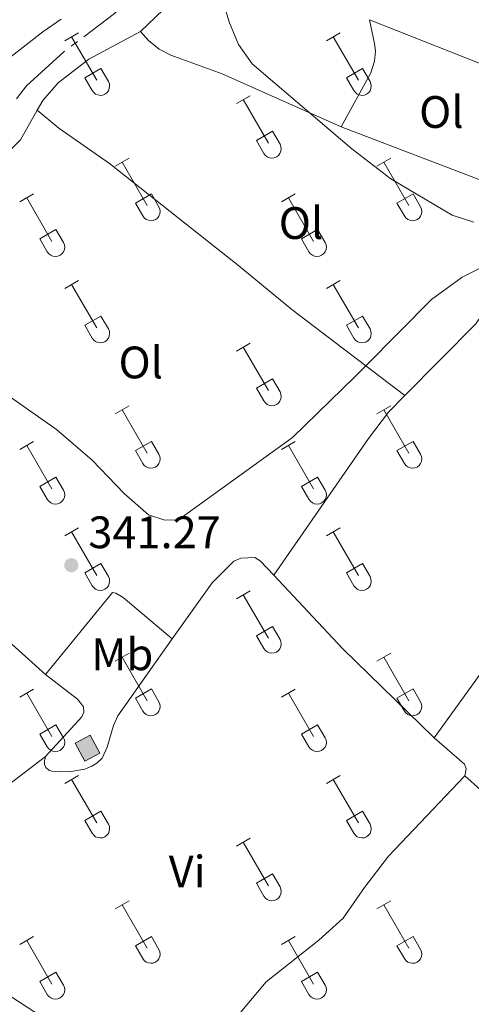
# Model space of a CAD drawing. Units: metres. Extents: x 611393 to 615895, y 648161 to 651202.
# Drawn here: x 614337 to 614437, y 649690 to 649907 of the extents above; entities that cross this region are included whole.
import ezdxf
from ezdxf.enums import TextEntityAlignment as Align

# ---------------------------------------------------------------- set-up
doc = ezdxf.new("R2010")
doc.units = ezdxf.units.M
doc.header["$MEASUREMENT"] = 0
doc.linetypes.add('DGN Style 3', pattern=[59.96265800000001, 42.83047000000001, -17.132188])
for name, color, linetype, lineweight in [('Carátula', 7, 'Continuous', 5), ('Edificios construcciones cerramientos', 7, 'Continuous', 5), ('Elementos auxiliares', 7, 'Continuous', 5), ('Entidades rústicas y varios', 7, 'Continuous', 5), ('Hidrografía', 7, 'Continuous', 5), ('Relieve y altimetría', 7, 'Continuous', 5), ('Rellenos', 7, 'Continuous', 5), ('Textos de rotulación', 7, 'Continuous', 5), ('Viales y ferrocarril', 7, 'Continuous', 5)]:
    doc.layers.add(name, color=color, linetype=linetype, lineweight=lineweight)
doc.styles.add('Style-arial', font='arial.shx', dxfattribs={"bigfont": 'arialbig.shx'})
doc.styles.add('Style-Arial Narrow', font='txt')

# ---------------------------------------------------------------- blocks, each defined once
blk = doc.blocks.new('5PATER_94')
at = {"layer": 'Relieve y altimetría', "linetype": 'Continuous', "lineweight": 0}
h = blk.add_hatch(color=250, dxfattribs=at)
edge = h.paths.add_edge_path(flags=16)
edge.add_ellipse((1.001171767711639e-08, 1.001171767711639e-08), major_axis=(-1.095731443231309, -1.11071070076283), ratio=0.9994222409660317, start_angle=0, end_angle=360)

msp = doc.modelspace()

# ---------------------------------------------------------------- hatches: boundary and pattern name
at = {"layer": 'Rellenos', "linetype": 'Continuous', "lineweight": 5}
msp.add_hatch(color=33, dxfattribs=at).paths.add_polyline_path([(614351.47, 649743.675), (614349.3330000001, 649747.6429999999), (614352.656, 649749.432), (614354.7930000001, 649745.4639999999)])

# ---------------------------------------------------------------- linework, layer by layer
at = {"layer": 'Carátula', "color": 7, "linetype": 'Continuous', "lineweight": 0}
msp.add_3dface([(611440.6390000001, 648160.5279999999), (615895.0600000002, 648232.0660000001), (615847.3670000001, 651201.6939999999), (611392.9469999999, 651130.1560000001)], dxfattribs=at)
at = {"layer": 'Edificios construcciones cerramientos', "color": 1, "linetype": 'Continuous', "lineweight": 0, "extrusion": (-0.1040586490573609, -0.04276961275611783, 0.9936511247822591), "elevation": -91375.82088380239, "flags": 128}
msp.add_lwpolyline([(-367412.6915869392, 810094.4783229701), (-367417.1740725475, 810094.007234047), (-367417.5654985558, 810097.7848339039), (-367413.0830129478, 810098.255922827), (-367412.6915869392, 810094.4783229701)], dxfattribs=at)
at = {"layer": 'Edificios construcciones cerramientos', "color": 1, "linetype": 'Continuous', "lineweight": 0}
msp.add_3dface([(614351.47, 649743.675, 344.234), (614354.7930000002, 649745.4639999999, 344.659), (614352.6560000001, 649749.432, 344.606), (614349.3330000001, 649747.6429999999, 344.181)], dxfattribs=at)
at = {"layer": 'Elementos auxiliares', "color": 250, "linetype": 'Continuous', "lineweight": 0}
msp.add_3dface([(612293.0700000002, 648568.3100000002), (612256.44, 650881.4199999999), (615707.3200000002, 650936.8600000001), (615745.0900000001, 648623.75)], dxfattribs=at)
at = {"layer": 'Entidades rústicas y varios', "color": 32, "linetype": 'Continuous', "lineweight": 0}
for p, q in [((614347.0260000001, 649902.4140000001), (614350.071, 649904.169)), ((614348.551, 649903.2890000001), (614354.0760000001, 649893.719)), ((614404.649, 649902.4140000001), (614407.6939999999, 649904.169)), ((614406.1740000001, 649903.2890000001), (614411.699, 649893.719)), ((614351.456, 649894.274), (614354.996, 649896.314)), ((614354.996, 649896.314), (614356.646, 649893.4639999999)), ((614409.0789999999, 649894.274), (614412.619, 649896.314)), ((614412.619, 649896.314), (614414.2690000001, 649893.4639999999)), ((614351.456, 649894.274), (614353.091, 649891.4439999999)), ((614409.0789999999, 649894.274), (614410.7139999999, 649891.4439999999)), ((614384.8260000001, 649888.5689999999), (614387.8659999999, 649890.324)), ((614386.3459999999, 649889.4439999999), (614391.871, 649879.8740000001)), ((614389.2560000002, 649880.429), (614392.7910000001, 649882.469)), ((614392.7910000001, 649882.469), (614394.4410000001, 649879.619)), ((614389.2560000002, 649880.429), (614390.8859999999, 649877.5989999999)), ((614358.1510000001, 649874.797), (614361.196, 649876.5519999999)), ((614415.774, 649874.797), (614418.8189999999, 649876.5519999999)), ((614359.676, 649875.672), (614365.2010000001, 649866.1020000001)), ((614417.2990000001, 649875.672), (614422.824, 649866.1020000001)), ((614337.1329999999, 649866.8970000001), (614340.173, 649868.6570000001)), ((614338.6529999999, 649867.777), (614344.1780000001, 649858.2020000002)), ((614362.581, 649866.6570000001), (614366.121, 649868.6969999999)), ((614366.121, 649868.6969999999), (614367.771, 649865.8470000002)), ((614394.7560000002, 649866.8970000001), (614397.7960000001, 649868.6570000001)), ((614396.2760000001, 649867.777), (614401.801, 649858.2020000002)), ((614420.2039999999, 649866.6570000001), (614423.744, 649868.6969999999)), ((614423.744, 649868.6969999999), (614425.3940000001, 649865.8470000002)), ((614362.581, 649866.6570000001), (614364.216, 649863.8270000002)), ((614420.2039999999, 649866.6570000001), (614421.8389999999, 649863.8270000002)), ((614341.5630000001, 649858.7620000001), (614345.1030000001, 649860.8019999999)), ((614345.1030000001, 649860.8019999999), (614346.7479999999, 649857.9469999999)), ((614399.186, 649858.7620000001), (614402.726, 649860.8019999999)), ((614402.726, 649860.8019999999), (614404.371, 649857.9469999999)), ((614341.5630000001, 649858.7620000001), (614343.1930000001, 649855.932)), ((614399.186, 649858.7620000001), (614400.8160000001, 649855.932)), ((614347.0260000001, 649847.8670000001), (614350.071, 649849.622)), ((614348.551, 649848.7420000001), (614354.0760000001, 649839.172)), ((614404.649, 649847.8670000001), (614407.6939999999, 649849.622)), ((614406.1740000001, 649848.7420000001), (614411.699, 649839.172)), ((614351.456, 649839.7270000001), (614354.996, 649841.767)), ((614354.996, 649841.767), (614356.646, 649838.9169999999)), ((614409.0789999999, 649839.7270000001), (614412.619, 649841.767)), ((614412.619, 649841.767), (614414.2690000001, 649838.9169999999)), ((614351.456, 649839.7270000001), (614353.091, 649836.8970000001)), ((614409.0789999999, 649839.7270000001), (614410.7139999999, 649836.8970000001)), ((614384.8260000001, 649834.0220000001), (614387.8659999999, 649835.777)), ((614386.3459999999, 649834.8970000001), (614391.871, 649825.3270000002)), ((614389.2560000002, 649825.882), (614392.7910000001, 649827.922)), ((614392.7910000001, 649827.922), (614394.4410000001, 649825.0719999999)), ((614389.2560000002, 649825.882), (614390.8859999999, 649823.0519999999)), ((614358.1510000001, 649820.25), (614361.196, 649822.0050000001)), ((614359.676, 649821.125), (614365.2010000001, 649811.5549999999)), ((614415.774, 649820.25), (614418.8189999999, 649822.0050000001)), ((614417.2990000001, 649821.125), (614422.824, 649811.5549999999)), ((614337.1329999999, 649812.3500000001), (614340.173, 649814.1100000001)), ((614362.581, 649812.1100000001), (614366.121, 649814.1499999999)), ((614366.121, 649814.1499999999), (614367.771, 649811.3)), ((614394.7560000002, 649812.3500000001), (614397.7960000001, 649814.1100000001)), ((614420.2039999999, 649812.1100000001), (614423.744, 649814.1499999999)), ((614423.744, 649814.1499999999), (614425.3940000001, 649811.3)), ((614338.6529999999, 649813.23), (614344.1780000001, 649803.655)), ((614362.581, 649812.1100000001), (614364.216, 649809.28)), ((614396.2760000001, 649813.23), (614401.801, 649803.655)), ((614420.2039999999, 649812.1100000001), (614421.8389999999, 649809.28)), ((614341.5630000001, 649804.2150000001), (614345.1030000001, 649806.2550000001)), ((614345.1030000001, 649806.2550000001), (614346.7479999999, 649803.3999999999)), ((614399.186, 649804.2150000001), (614402.726, 649806.2550000001)), ((614402.726, 649806.2550000001), (614404.371, 649803.3999999999)), ((614341.5630000001, 649804.2150000001), (614343.1930000001, 649801.385)), ((614399.186, 649804.2150000001), (614400.8160000001, 649801.385)), ((614347.0260000001, 649793.3200000002), (614350.071, 649795.0750000001)), ((614348.551, 649794.1950000002), (614354.0760000001, 649784.625)), ((614404.649, 649793.3200000002), (614407.6939999999, 649795.0750000001)), ((614406.1740000001, 649794.1950000002), (614411.699, 649784.625)), ((614351.456, 649785.1799999999), (614354.996, 649787.2200000001)), ((614354.996, 649787.2200000001), (614356.646, 649784.3700000001)), ((614409.0789999999, 649785.1799999999), (614412.619, 649787.2200000001)), ((614412.619, 649787.2200000001), (614414.2690000001, 649784.3700000001)), ((614351.456, 649785.1799999999), (614353.091, 649782.3500000001)), ((614409.0789999999, 649785.1799999999), (614410.7139999999, 649782.3500000001)), ((614384.8260000001, 649779.4750000001), (614387.8659999999, 649781.23)), ((614386.3459999999, 649780.3500000001), (614391.871, 649770.78)), ((614389.2560000002, 649771.3350000001), (614392.7910000001, 649773.375)), ((614392.7910000001, 649773.375), (614394.4410000001, 649770.5249999999)), ((614389.2560000002, 649771.3350000001), (614390.8859999999, 649768.5050000001)), ((614358.1510000001, 649765.703), (614361.196, 649767.4580000001)), ((614359.676, 649766.578), (614365.2010000001, 649757.0079999999)), ((614415.774, 649765.703), (614418.8189999999, 649767.4580000001)), ((614417.2990000001, 649766.578), (614422.824, 649757.0079999999)), ((614337.1329999999, 649757.8030000001), (614340.173, 649759.5630000001)), ((614362.581, 649757.5630000001), (614366.121, 649759.6030000001)), ((614366.121, 649759.6030000001), (614367.771, 649756.753)), ((614394.7560000002, 649757.8030000001), (614397.7960000001, 649759.5630000001)), ((614420.2039999999, 649757.5630000001), (614423.744, 649759.6030000001)), ((614423.744, 649759.6030000001), (614425.3940000001, 649756.753)), ((614338.6529999999, 649758.6830000001), (614344.1780000001, 649749.108)), ((614362.581, 649757.5630000001), (614364.216, 649754.733)), ((614396.2760000001, 649758.6830000001), (614401.801, 649749.108)), ((614420.2039999999, 649757.5630000001), (614421.8389999999, 649754.733)), ((614341.5630000001, 649749.6680000002), (614345.1030000001, 649751.7080000001)), ((614345.1030000001, 649751.7080000001), (614346.7479999999, 649748.8530000001)), ((614399.186, 649749.6680000002), (614402.726, 649751.7080000001)), ((614402.726, 649751.7080000001), (614404.371, 649748.8530000001)), ((614341.5630000001, 649749.6680000002), (614343.1930000001, 649746.838)), ((614399.186, 649749.6680000002), (614400.8160000001, 649746.838)), ((614347.0260000001, 649738.773), (614350.071, 649740.5279999999)), ((614404.649, 649738.773), (614407.6939999999, 649740.5279999999)), ((614348.551, 649739.648), (614354.0760000001, 649730.078)), ((614406.1740000001, 649739.648), (614411.699, 649730.078)), ((614351.456, 649730.6329999999), (614354.996, 649732.673)), ((614354.996, 649732.673), (614356.646, 649729.8230000001)), ((614409.0789999999, 649730.6329999999), (614412.619, 649732.673)), ((614412.619, 649732.673), (614414.2690000001, 649729.8230000001)), ((614351.456, 649730.6329999999), (614353.091, 649727.8030000001)), ((614409.0789999999, 649730.6329999999), (614410.7139999999, 649727.8030000001)), ((614384.8260000001, 649724.9280000001), (614387.8659999999, 649726.6830000001)), ((614386.3459999999, 649725.8030000001), (614391.871, 649716.233)), ((614389.2560000002, 649716.788), (614392.7910000001, 649718.828)), ((614392.7910000001, 649718.828), (614394.4410000001, 649715.9780000001)), ((614389.2560000002, 649716.788), (614390.8859999999, 649713.9580000001)), ((614358.1510000001, 649711.1560000001), (614361.196, 649712.9110000001)), ((614359.676, 649712.0310000001), (614365.2010000001, 649702.4610000001)), ((614415.774, 649711.1560000001), (614418.8189999999, 649712.9110000001)), ((614417.2990000001, 649712.0310000001), (614422.824, 649702.4610000001)), ((614362.581, 649703.0160000002), (614366.121, 649705.0560000001)), ((614366.121, 649705.0560000001), (614367.771, 649702.206)), ((614420.2039999999, 649703.0160000002), (614423.744, 649705.0560000001)), ((614423.744, 649705.0560000001), (614425.3940000001, 649702.206)), ((614337.1329999999, 649703.2560000002), (614340.173, 649705.0160000002)), ((614338.6529999999, 649704.1359999999), (614344.1780000001, 649694.561)), ((614362.581, 649703.0160000002), (614364.216, 649700.186)), ((614394.7560000002, 649703.2560000002), (614397.7960000001, 649705.0160000002)), ((614396.2760000001, 649704.1359999999), (614401.801, 649694.561)), ((614420.2039999999, 649703.0160000002), (614421.8389999999, 649700.186)), ((614341.5630000001, 649695.121), (614345.1030000001, 649697.1610000001)), ((614345.1030000001, 649697.1610000001), (614346.7479999999, 649694.3060000001)), ((614399.186, 649695.121), (614402.726, 649697.1610000001)), ((614402.726, 649697.1610000001), (614404.371, 649694.3060000001)), ((614341.5630000001, 649695.121), (614343.1930000001, 649692.2910000001)), ((614399.186, 649695.121), (614400.8160000001, 649692.2910000001))]:
    msp.add_line(p, q, dxfattribs=at)
at = {"layer": 'Entidades rústicas y varios', "color": 92, "linetype": 'Continuous', "lineweight": 0, "extrusion": (0.001549895957505681, 0.003902561347727405, 0.9999911838798621), "elevation": 3828.475374438113, "flags": 128}
msp.add_lwpolyline([(614412.9022087323, 649897.0731129517), (614448.5311659381, 649882.9230051981), (614448.8601655432, 649882.135009209), (614448.5911658662, 649881.1810181007), (614439.3330219955, 649860.9518378875)], dxfattribs=at)
at = {"layer": 'Entidades rústicas y varios', "color": 92, "linetype": 'Continuous', "lineweight": 0, "extrusion": (0.002268875527918554, -0.0008700100153369421, 0.9999970476388479), "elevation": 1168.694002402578, "flags": 128}
msp.add_lwpolyline([(614405.5839625318, 649884.730730072), (614438.24507132, 649872.2067253325)], dxfattribs=at)
at = {"layer": 'Entidades rústicas y varios', "color": 92, "linetype": 'Continuous', "lineweight": 0, "extrusion": (0.002874041674714613, -0.002187898097127798, 0.9999934764719062), "elevation": 684.4658581930053, "flags": 128}
msp.add_lwpolyline([(614409.8461455357, 649833.8338875767), (614418.4372221422, 649827.2938719235)], dxfattribs=at)
at = {"layer": 'Entidades rústicas y varios', "color": 92, "linetype": 'Continuous', "lineweight": 0, "extrusion": (0.154334344766662, 0.1581289385622531, 0.9752825994626482), "elevation": 197904.8354213786, "flags": 128}
msp.add_lwpolyline([(14118.50554504268, -871969.1771983509), (14146.74735088081, -871969.1771983509), (14168.86805755883, -871970.1864253175)], dxfattribs=at)
at = {"layer": 'Entidades rústicas y varios', "color": 92, "linetype": 'Continuous', "lineweight": 0, "elevation": 341.788, "flags": 128}
msp.add_lwpolyline([(614435.1429999999, 649740.4650000001), (614435.4639999999, 649741.99), (614435.0530000001, 649742.996), (614428.4180000002, 649748.801)], dxfattribs=at)
at = {"layer": 'Entidades rústicas y varios', "color": 92, "linetype": 'Continuous', "lineweight": 0, "extrusion": (0.03942429501213798, -0.0479797045340697, 0.9980699739575475), "elevation": -6613.291655051296, "flags": 128}
msp.add_lwpolyline([(887111.8557134398, 111796.3037886252), (887131.3592691415, 111796.3037886252), (887154.6449953417, 111795.4503172922)], dxfattribs=at)
at = {"layer": 'Entidades rústicas y varios', "color": 92, "linetype": 'Continuous', "lineweight": 0}
for points in [[(614346.2450000001, 649907.213, 340.093), (614342.213, 649904.392, 340.165), (614333.5770000002, 649897.6660000001, 340.218), (614332.189, 649897.4439999999, 340.271), (614330.5560000001, 649897.547, 340.271), (614329.3289999999, 649898.115, 340.271), (614324.8530000001, 649901.5310000001, 340.271), (614315.9439999999, 649911.8200000002, 340.271), (614311.5680000001, 649917.686, 340.324), (614307.595, 649925.5410000001, 340.324), (614307.1780000001, 649928.0449999999, 340.324), (614307.4199999999, 649929.0249999999, 340.324), (614308.6390000001, 649931.1259999999, 340.324), (614315.507, 649937.0560000001, 340.324)], [(614363.7100000001, 649904.4500000001, 340.4580000000001), (614368.6769999999, 649909.2579999999, 340.298), (614373.828, 649915.673, 340.086), (614379.274, 649923.7490000001, 340.032), (614383.442, 649931.2220000002, 339.979), (614386.348, 649933.4099999999, 339.979), (614390.1850000002, 649934.0760000001, 339.926), (614395.6580000002, 649933.74, 339.82), (614403.9380000001, 649932.6240000001, 339.767), (614417.4510000001, 649929.7550000001, 339.82)], [(614407.9369999999, 649883.4680000001, 340.085), (614414.459, 649895.3589999999, 340.085), (614415.24, 649897.9480000001, 340.031), (614415.4510000001, 649900.0989999999, 340.031), (614415.2820000001, 649901.841, 339.978), (614414.1669999999, 649907.065, 339.9000000000001)], [(614340.9909999999, 649887.118, 340.509), (614342.1980000001, 649889.243, 340.4580000000001), (614345.561, 649893.1200000001, 340.4050000000001), (614352.3230000001, 649898.342, 340.4580000000001), (614363.7100000001, 649904.4500000001, 340.4580000000001)], [(614363.7100000001, 649904.4500000001, 340.4580000000001), (614365.513, 649902.4680000001, 340.404), (614367.8330000001, 649900.5430000002, 340.1380000000001), (614370.4240000001, 649899.271, 339.926), (614381.7080000001, 649895.1429999999, 339.766), (614407.9369999999, 649883.4680000001, 340.085)], [(614290.2890000001, 649858.584, 341.015), (614299.3270000002, 649861.523, 340.883), (614307.565, 649864.926, 340.4580000000001), (614312.649, 649867.3389999999, 340.4050000000001), (614321.696, 649872.895, 340.4580000000001), (614330.1570000001, 649874.828, 340.4580000000001), (614333.3090000001, 649876.6359999999, 340.5110000000001), (614337.271, 649880.5689999999, 340.67), (614340.9909999999, 649887.118, 340.509)], [(614340.9909999999, 649887.118, 340.509), (614345.7409999999, 649883.1310000002, 340.455), (614356.8740000001, 649875.4080000002, 340.402), (614385.398, 649852.8230000001, 340.296), (614397.054, 649843.196, 340.455), (614413.3620000001, 649830.7810000001, 340.382)], [(614442.2110000001, 649853.5020000001, 340.034), (614442.4040000001, 649849.767, 340.085), (614442.1930000001, 649847.915, 340.085), (614441.4920000001, 649845.7890000001, 340.085), (614437.5360000001, 649840.0590000001, 340.085), (614421.953, 649824.2409999999, 340.343)], [(614421.953, 649824.2409999999, 340.343), (614418.324, 649820.557, 340.404), (614413.9330000001, 649814.771, 340.51), (614393.064, 649784.682, 341.565)], [(614428.4180000002, 649748.801, 341.788), (614438.4990000001, 649762.8270000002, 341.681), (614448.0900000001, 649777.0700000002, 341.575), (614457.7679999999, 649789.8970000001, 340.83), (614474.4469999999, 649776.176, 340.83), (614493.1259999999, 649758.8400000001, 340.777), (614498.29, 649753.1669999999, 340.83), (614507.9380000001, 649741.574, 340.99), (614508.2679999999, 649740.7039999999, 340.99), (614508.27, 649740.159, 340.99), (614500.858, 649725.3790000001, 341.096), (614495.8250000001, 649716.1059999999, 341.3090000000001), (614492.5190000001, 649711.304, 341.3090000000001), (614487.2579999999, 649705.0249999999, 341.415), (614483.8700000001, 649700.304, 341.734), (614483.273, 649699.8119999999, 341.734), (614482.7560000002, 649699.538, 341.734), (614482.1030000001, 649699.4539999999, 341.734), (614481.0680000001, 649699.5870000002, 341.734), (614479.6780000001, 649700.1270000001, 341.734), (614472.5530000001, 649706.0930000001, 341.841), (614452.426, 649725.057, 341.841), (614435.1429999999, 649740.4650000001, 341.788)], [(614393.064, 649784.682, 341.565), (614390.094, 649787.8520000001, 341.522), (614388.9210000001, 649788.5290000001, 341.522), (614385.845, 649788.4369999999, 341.522), (614384.2949999999, 649787.7790000001, 341.469), (614379.4650000001, 649782.9709999999, 341.469), (614370.716, 649770.6040000002, 341.6480000000001)], [(614342.777, 649762.7860000001, 341.842), (614333.247, 649771.358, 341.842), (614325.5989999999, 649778.7649999999, 341.682), (614319.0079999999, 649785.635, 341.647)], [(614342.777, 649762.7860000001, 341.842), (614357.5279999999, 649780.8840000001, 341.416), (614358.3180000001, 649780.669, 341.416), (614359.8729999999, 649779.7479999999, 341.469), (614370.716, 649770.6040000002, 341.6480000000001)], [(614370.716, 649770.6040000002, 341.6480000000001), (614358.733, 649753.6640000001, 341.895), (614357.76, 649751.564, 341.895), (614356.3870000001, 649746.7409999999, 341.895), (614355.2520000001, 649744.369, 341.895), (614354.1120000001, 649743.2760000001, 341.895), (614353.0249999999, 649742.565, 341.895), (614351.4480000001, 649741.9330000001, 341.895), (614348.02, 649741.3230000001, 341.895), (614344.2080000001, 649741.4469999999, 341.948), (614343.527, 649741.69, 341.948), (614342.871, 649742.2590000001, 341.948), (614342.5689999999, 649742.966, 341.948), (614342.54, 649743.7280000001, 341.948), (614342.7820000001, 649744.682, 341.895)], [(614342.7820000001, 649744.682, 341.895), (614350.784, 649753.4469999999, 341.842), (614351.244, 649754.5109999999, 341.895), (614351.1580000002, 649755.6259999999, 341.895), (614350.7479999999, 649756.2790000001, 341.895), (614349.8189999999, 649757.3370000002, 341.895), (614342.777, 649762.7860000001, 341.842)], [(614370.4450000002, 649668.9510000001, 341.895), (614379.4199999999, 649680.0060000002, 341.948), (614383.757, 649685.9280000001, 341.895), (614391.3770000001, 649695.0460000001, 341.788), (614403.027, 649704.2590000001, 341.788), (614408.3740000001, 649709.1229999999, 341.788), (614413.0349999999, 649715.8350000001, 341.948), (614418.348, 649722.7679999999, 341.895), (614435.1429999999, 649740.4650000001, 341.788)], [(614309.1810000001, 649718.175, 341.948), (614315.422, 649710.5870000002, 341.948), (614327.4990000001, 649697.423, 342.0540000000001), (614334.1030000001, 649692.517, 341.948), (614349.246, 649682.6290000001, 341.842), (614355.3589999999, 649678.1840000001, 341.895), (614364.7509999999, 649669.9110000001, 341.895), (614365.9780000001, 649669.3700000001, 341.948), (614370.4450000002, 649668.9510000001, 341.895)]]:
    msp.add_polyline3d(points, dxfattribs=at)
at = {"layer": 'Entidades rústicas y varios', "color": 32, "linetype": 'Continuous', "lineweight": 0}
for centre, radius in [((614354.8780037877, 649892.4382985798), 2.043241192273062), ((614412.501003788, 649892.4382985798), 2.043241192273062), ((614392.674003788, 649878.59429858), 2.043241192273062), ((614366.0030037877, 649864.82229858), 2.043241192273061), ((614423.626003788, 649864.82229858), 2.043241192273061), ((614344.9820037882, 649856.9252985807), 2.043241192273063), ((614402.6050037881, 649856.9252985807), 2.043241192273063), ((614354.8780037877, 649837.8912985799), 2.043241192273062), ((614412.501003788, 649837.8912985799), 2.043241192273062), ((614392.674003788, 649824.0472985801), 2.043241192273062), ((614366.0030037877, 649810.2752985798), 2.043241192273061), ((614423.626003788, 649810.2752985798), 2.043241192273061), ((614344.9820037882, 649802.3782985806), 2.043241192273063), ((614402.6050037881, 649802.3782985806), 2.043241192273063), ((614354.8780037877, 649783.3442985797), 2.043241192273062), ((614412.501003788, 649783.3442985797), 2.043241192273062), ((614392.674003788, 649769.5002985799), 2.043241192273062), ((614366.0030037877, 649755.7282985802), 2.043241192273061), ((614423.626003788, 649755.7282985802), 2.043241192273061), ((614344.9820037882, 649747.8312985806), 2.043241192273063), ((614402.6050037881, 649747.8312985806), 2.043241192273063), ((614354.8780037877, 649728.7972985797), 2.043241192273062), ((614412.501003788, 649728.7972985797), 2.043241192273062), ((614392.674003788, 649714.9532985799), 2.043241192273062), ((614366.0030037877, 649701.18129858), 2.043241192273061), ((614423.626003788, 649701.18129858), 2.043241192273061), ((614344.9820037882, 649693.2842985807), 2.043241192273063), ((614402.6050037881, 649693.2842985807), 2.043241192273063)]:
    msp.add_arc(centre, radius, 209.1684861111111, 29.9993388888889, dxfattribs=at)
at = {"layer": 'Hidrografía', "color": 5, "linetype": 'Continuous', "lineweight": 0}
msp.add_line((614348.4674884267, 649901.1968093906, 340.5293954258228), (614349.8596801828, 649902.2567993952, 340.5025010993206), dxfattribs=at)
at = {"layer": 'Hidrografía', "color": 5, "linetype": 'Continuous', "lineweight": 0, "extrusion": (0.07750050942365884, -0.07656800921278742, 0.9940477911067777), "elevation": -1810.81913737578, "flags": 128}
msp.add_lwpolyline([(894098.7566500364, 19647.69872097316), (894107.1057658631, 19646.50906652323), (894113.6596313717, 19646.10105026688)], dxfattribs=at)
at = {"layer": 'Hidrografía', "color": 5, "linetype": 'Continuous', "lineweight": 0}
msp.add_polyline3d([(614336.444709423, 649889.6217568732, 340.6053463318131), (614338.6020000001, 649892.4620000002, 340.5590000000001), (614346.9350000002, 649900.03, 340.5590000000001), (614347.0752966707, 649900.1368193859, 340.556289752325)], dxfattribs=at)
at = {"layer": 'Relieve y altimetría', "color": 30, "linetype": 'Continuous', "lineweight": 0, "elevation": 340, "flags": 128}
msp.add_lwpolyline([(614437.1300000001, 649862.432), (614432.3840000001, 649864.003), (614418.875, 649871.98), (614410.274, 649878.6259999999), (614388.3270000002, 649897.3729999999), (614385.3030000001, 649901.5970000002), (614383.3219999999, 649906.3870000001), (614381.845, 649911.162)], dxfattribs=at)
at = {"layer": 'Rellenos', "color": 1, "linetype": 'Continuous', "lineweight": 5, "flags": 128}
msp.add_lwpolyline([(614351.47, 649743.675), (614354.7930000001, 649745.4639999999), (614352.656, 649749.432), (614349.3330000001, 649747.6429999999)], close=True, dxfattribs=at)
at = {"layer": 'Viales y ferrocarril', "color": 250, "linetype": 'DGN Style 3', "lineweight": 0}
for points in [[(614442.2110000001, 649853.5020000001, 340.299), (614439.101, 649852.5760000001, 340.299), (614434.5889999999, 649850.3289999999, 340.299), (614427.7990000001, 649845.4060000001, 340.299), (614413.3620000001, 649830.7810000001, 340.574)], [(614413.3620000001, 649830.7810000001, 340.574), (614411.0290000001, 649828.4169999999, 340.618), (614397.189, 649814.9770000001, 340.618), (614372.69, 649797.3100000002, 341.043), (614371.493, 649796.8700000001, 341.043), (614369.098, 649796.7540000001, 341.043), (614365.5, 649797.94, 341.2560000000001), (614360.148, 649802.659, 341.2560000000001), (614353.0460000001, 649810.0410000001, 341.2560000000001), (614345.2370000001, 649816.7679999999, 341.2560000000001), (614309.206, 649842.0860000001, 341.043)]]:
    msp.add_polyline3d(points, dxfattribs=at)

# ---------------------------------------------------------------- block references
at = {"layer": 'Relieve y altimetría', "color": 250, "linetype": 'Continuous', "lineweight": 0}
msp.add_blockref('5PATER_94', (614348.483, 649786.8620000001, 341.2680000000001), dxfattribs=at)

# ---------------------------------------------------------------- texts
at = {"layer": 'Entidades rústicas y varios', "color": 92, "linetype": 'Continuous', "lineweight": 0, "style": 'Style-Arial Narrow'}
for s, p in [('Ol', (614429.983602111, 649886.726001, 340.008)), ('Ol', (614399.0686021108, 649862.253001, 340.204)), ('Ol', (614363.776602111, 649831.537001, 340.813)), ('Mb', (614359.7008623525, 649767.219001, 341.709)), ('Vi', (614373.9835199558, 649719.3550010001, 341.838))]:
    msp.add_text(s, height=7.000002000000001, dxfattribs=at).set_placement(p, align=Align.MIDDLE_CENTER)
at = {"layer": 'Textos de rotulación', "color": 250, "linetype": 'Continuous', "lineweight": 0, "style": 'Style-arial'}
msp.add_text('341.27', height=7.000002000000001, dxfattribs=at).set_placement((614352.233, 649790.6120000001, 341.2680000000001))

doc.saveas('drawing.dxf')
